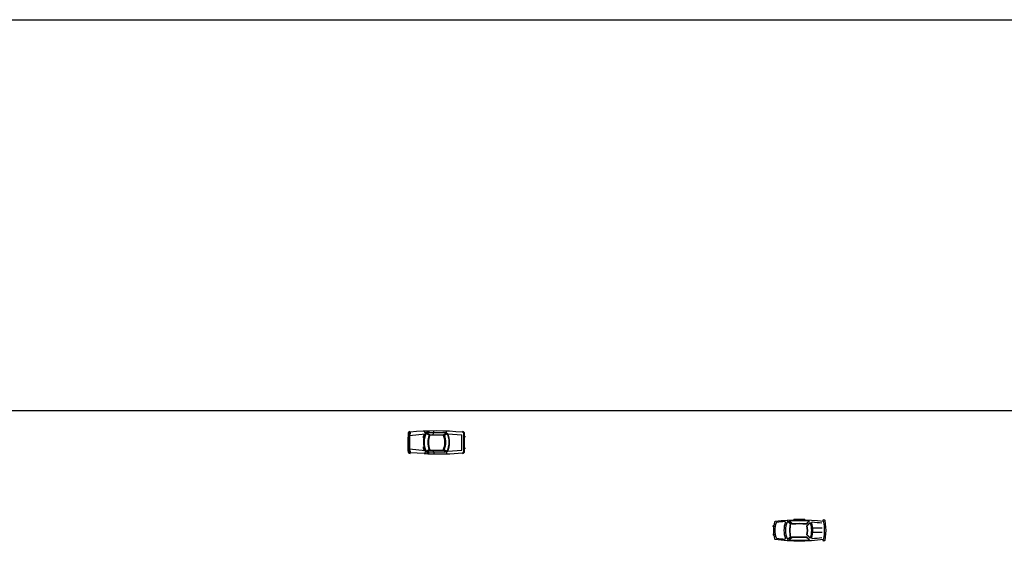
# Model space of a CAD drawing. Extents: x -1496 to -1348, y 1183 to 1232.
# Drawn here: x -1476 to -1472, y 1217 to 1219 of the extents above; entities that cross this region are included whole.
import ezdxf

# ---------------------------------------------------------------- set-up
doc = ezdxf.new("R2010")
doc.units = 0
doc.header["$LTSCALE"] = 3
doc.layers.get('0').update_dxf_attribs({"linetype": 'CONTINUOUS'})

msp = doc.modelspace()

# ---------------------------------------------------------------- linework, layer by layer
for p, q in [((-1488.5158, 1219.1942), (-1353.7074, 1219.1942)), ((-1455.6947, 1217.4084), (-1478.561, 1217.4084)), ((-1474.4761, 1217.3042), (-1474.4761, 1217.2886)), ((-1474.4761, 1217.3042), (-1474.4761, 1217.2886)), ((-1474.4732, 1217.2908), (-1474.4761, 1217.2886)), ((-1474.4732, 1217.2908), (-1474.4761, 1217.2886)), ((-1474.4761, 1217.2391), (-1474.4761, 1217.2886)), ((-1474.4761, 1217.2391), (-1474.4761, 1217.2886)), ((-1474.4732, 1217.3042), (-1474.4732, 1217.2908)), ((-1474.4732, 1217.3042), (-1474.4732, 1217.2908)), ((-1474.4732, 1217.2369), (-1474.4732, 1217.2908)), ((-1474.4732, 1217.2369), (-1474.4732, 1217.2908)), ((-1474.3986, 1217.3024), (-1474.4698, 1217.2942)), ((-1474.3986, 1217.3024), (-1474.4698, 1217.2942)), ((-1474.4698, 1217.2942), (-1474.4698, 1217.2337)), ((-1474.4698, 1217.2942), (-1474.4698, 1217.2337)), ((-1474.4674, 1217.3141), (-1474.467, 1217.3112)), ((-1474.4674, 1217.3141), (-1474.467, 1217.3112)), ((-1474.4074, 1217.285), (-1474.4038, 1217.2843)), ((-1474.4074, 1217.285), (-1474.4038, 1217.2843)), ((-1474.3963, 1217.308), (-1474.4031, 1217.3153)), ((-1474.3963, 1217.308), (-1474.4031, 1217.3153)), ((-1474.3759, 1217.2988), (-1474.3963, 1217.308)), ((-1474.3907, 1217.308), (-1474.3963, 1217.308)), ((-1474.3759, 1217.2988), (-1474.3963, 1217.308)), ((-1474.3907, 1217.308), (-1474.3963, 1217.308)), ((-1474.381, 1217.298), (-1474.3936, 1217.3037)), ((-1474.381, 1217.298), (-1474.3936, 1217.3037)), ((-1474.3905, 1217.3085), (-1474.3917, 1217.306)), ((-1474.3905, 1217.3085), (-1474.3917, 1217.306)), ((-1474.3905, 1217.3085), (-1474.3858, 1217.3153)), ((-1474.3905, 1217.3085), (-1474.3858, 1217.3153)), ((-1474.3848, 1217.3058), (-1474.3882, 1217.3043)), ((-1474.3848, 1217.3058), (-1474.3882, 1217.3043)), ((-1474.3848, 1217.3058), (-1474.3807, 1217.3118)), ((-1474.3848, 1217.3058), (-1474.3807, 1217.3118)), ((-1474.309, 1217.308), (-1474.3833, 1217.308)), ((-1474.309, 1217.308), (-1474.3833, 1217.308)), ((-1474.3759, 1217.2988), (-1474.3158, 1217.2988)), ((-1474.3759, 1217.2988), (-1474.3158, 1217.2988)), ((-1474.3627, 1217.2987), (-1474.3579, 1217.308)), ((-1474.3627, 1217.2987), (-1474.3579, 1217.308)), ((-1474.3579, 1217.308), (-1474.3579, 1217.3163)), ((-1474.3579, 1217.308), (-1474.3579, 1217.3163)), ((-1474.3157, 1217.2988), (-1474.3003, 1217.3058)), ((-1474.3157, 1217.2988), (-1474.3003, 1217.3058)), ((-1474.3094, 1217.2974), (-1474.2967, 1217.3032)), ((-1474.3094, 1217.2974), (-1474.2967, 1217.3032)), ((-1474.3003, 1217.3058), (-1474.2999, 1217.3154)), ((-1474.3003, 1217.3058), (-1474.2999, 1217.3154)), ((-1474.2945, 1217.304), (-1474.2307, 1217.2983)), ((-1474.2945, 1217.304), (-1474.2307, 1217.2983)), ((-1474.2307, 1217.2293), (-1474.2307, 1217.2983)), ((-1474.2307, 1217.2293), (-1474.2307, 1217.2983)), ((-1474.2269, 1217.3141), (-1474.2272, 1217.3108)), ((-1474.2269, 1217.3141), (-1474.2272, 1217.3108)), ((-1474.2214, 1217.2235), (-1474.2214, 1217.3044)), ((-1474.2214, 1217.2235), (-1474.2214, 1217.3044)), ((-1474.2214, 1217.2928), (-1474.217, 1217.2928)), ((-1474.2214, 1217.2928), (-1474.217, 1217.2928)), ((-1474.217, 1217.2882), (-1474.2214, 1217.2882)), ((-1474.217, 1217.2882), (-1474.2214, 1217.2882)), ((-1474.2181, 1217.2928), (-1474.2181, 1217.3044)), ((-1474.2181, 1217.2928), (-1474.2181, 1217.3044)), ((-1474.2181, 1217.2397), (-1474.2181, 1217.2882)), ((-1474.2181, 1217.2397), (-1474.2181, 1217.2882)), ((-1474.217, 1217.2928), (-1474.217, 1217.2882)), ((-1474.217, 1217.2928), (-1474.217, 1217.2882)), ((-1474.4761, 1217.224), (-1474.4761, 1217.2391)), ((-1474.4732, 1217.2369), (-1474.4761, 1217.2391)), ((-1474.4761, 1217.224), (-1474.4761, 1217.2391)), ((-1474.4732, 1217.2369), (-1474.4761, 1217.2391)), ((-1474.4732, 1217.224), (-1474.4732, 1217.2369)), ((-1474.4732, 1217.224), (-1474.4732, 1217.2369)), ((-1474.4074, 1217.243), (-1474.4036, 1217.2437)), ((-1474.4074, 1217.243), (-1474.4036, 1217.2437)), ((-1474.2214, 1217.2397), (-1474.217, 1217.2397)), ((-1474.2214, 1217.2397), (-1474.217, 1217.2397)), ((-1474.217, 1217.2397), (-1474.217, 1217.2351)), ((-1474.217, 1217.2397), (-1474.217, 1217.2351)), ((-1474.3982, 1217.2255), (-1474.4698, 1217.2337)), ((-1474.3982, 1217.2255), (-1474.4698, 1217.2337)), ((-1474.4671, 1217.214), (-1474.4668, 1217.2169)), ((-1474.4671, 1217.214), (-1474.4668, 1217.2169)), ((-1474.402, 1217.2136), (-1474.4668, 1217.2169)), ((-1474.402, 1217.2136), (-1474.4668, 1217.2169)), ((-1474.3958, 1217.2198), (-1474.402, 1217.2136)), ((-1474.3958, 1217.2198), (-1474.402, 1217.2136)), ((-1474.3755, 1217.2292), (-1474.3958, 1217.2198)), ((-1474.3755, 1217.2292), (-1474.3958, 1217.2198)), ((-1474.3909, 1217.2199), (-1474.3958, 1217.2198)), ((-1474.3909, 1217.2199), (-1474.3958, 1217.2198)), ((-1474.3807, 1217.2302), (-1474.3933, 1217.2243)), ((-1474.3807, 1217.2302), (-1474.3933, 1217.2243)), ((-1474.3905, 1217.2192), (-1474.3917, 1217.2217)), ((-1474.3905, 1217.2192), (-1474.3917, 1217.2217)), ((-1474.3905, 1217.2192), (-1474.3858, 1217.2123)), ((-1474.3905, 1217.2192), (-1474.3858, 1217.2123)), ((-1474.3848, 1217.2218), (-1474.3882, 1217.2233)), ((-1474.3848, 1217.2218), (-1474.3882, 1217.2233)), ((-1474.3848, 1217.2218), (-1474.3807, 1217.2159)), ((-1474.3848, 1217.2218), (-1474.3807, 1217.2159)), ((-1474.309, 1217.2199), (-1474.3835, 1217.2199)), ((-1474.309, 1217.2199), (-1474.3835, 1217.2199)), ((-1474.3755, 1217.2292), (-1474.3162, 1217.2291)), ((-1474.3755, 1217.2292), (-1474.3162, 1217.2291)), ((-1474.3627, 1217.2292), (-1474.3579, 1217.2199)), ((-1474.3627, 1217.2292), (-1474.3579, 1217.2199)), ((-1474.3579, 1217.2199), (-1474.3579, 1217.2117)), ((-1474.3579, 1217.2199), (-1474.3579, 1217.2117)), ((-1474.3161, 1217.2291), (-1474.3007, 1217.2219)), ((-1474.3161, 1217.2291), (-1474.3007, 1217.2219)), ((-1474.3097, 1217.2305), (-1474.2971, 1217.2246)), ((-1474.3097, 1217.2305), (-1474.2971, 1217.2246)), ((-1474.3007, 1217.2219), (-1474.3004, 1217.2121)), ((-1474.3007, 1217.2219), (-1474.3004, 1217.2121)), ((-1474.295, 1217.2236), (-1474.2307, 1217.2293)), ((-1474.295, 1217.2236), (-1474.2307, 1217.2293)), ((-1474.2269, 1217.2138), (-1474.2272, 1217.2171)), ((-1474.2269, 1217.2138), (-1474.2272, 1217.2171)), ((-1474.217, 1217.2351), (-1474.2214, 1217.2351)), ((-1474.217, 1217.2351), (-1474.2214, 1217.2351)), ((-1474.2181, 1217.2235), (-1474.2181, 1217.2351)), ((-1474.2181, 1217.2235), (-1474.2181, 1217.2351)), ((-1472.8076, 1216.8801), (-1472.8076, 1216.8826)), ((-1472.8051, 1216.8851), (-1472.8042, 1216.8851)), ((-1472.8051, 1216.8776), (-1472.8051, 1216.8776)), ((-1472.7423, 1216.9049), (-1472.729, 1216.8915)), ((-1472.7388, 1216.9035), (-1472.7279, 1216.8926)), ((-1472.7346, 1216.9054), (-1472.7203, 1216.8911)), ((-1472.7326, 1216.9056), (-1472.7192, 1216.8922)), ((-1472.7133, 1216.9126), (-1472.7133, 1216.9098)), ((-1472.6633, 1216.9123), (-1472.7133, 1216.9123)), ((-1472.6633, 1216.9126), (-1472.6633, 1216.9098)), ((-1472.6432, 1216.9055), (-1472.6566, 1216.8921)), ((-1472.6412, 1216.9054), (-1472.6555, 1216.8911)), ((-1472.6411, 1216.8958), (-1472.6532, 1216.8837)), ((-1472.6384, 1216.8964), (-1472.6522, 1216.8827)), ((-1472.5808, 1216.9076), (-1472.5808, 1216.9033)), ((-1472.5783, 1216.9101), (-1472.573, 1216.9101)), ((-1472.574, 1216.8851), (-1472.574, 1216.8851)), ((-1472.5708, 1216.8776), (-1472.5736, 1216.8776)), ((-1472.5715, 1216.8826), (-1472.5715, 1216.8776)), ((-1472.5658, 1216.8626), (-1472.5705, 1216.9079)), ((-1472.8076, 1216.8451), (-1472.8076, 1216.8426)), ((-1472.8051, 1216.8476), (-1472.8051, 1216.8476)), ((-1472.8051, 1216.8401), (-1472.8042, 1216.8401)), ((-1472.742, 1216.8207), (-1472.729, 1216.8338)), ((-1472.7388, 1216.8218), (-1472.7279, 1216.8327)), ((-1472.7346, 1216.8189), (-1472.7203, 1216.8333)), ((-1472.7326, 1216.8188), (-1472.7192, 1216.8322)), ((-1472.6432, 1216.8188), (-1472.6566, 1216.8322)), ((-1472.6412, 1216.819), (-1472.6555, 1216.8333)), ((-1472.6411, 1216.8294), (-1472.6532, 1216.8416)), ((-1472.6384, 1216.8289), (-1472.6522, 1216.8426)), ((-1472.5833, 1216.8726), (-1472.6266, 1216.8726)), ((-1472.5833, 1216.8526), (-1472.6266, 1216.8526)), ((-1472.574, 1216.8401), (-1472.574, 1216.8401)), ((-1472.5708, 1216.8476), (-1472.5736, 1216.8476)), ((-1472.5715, 1216.8426), (-1472.5715, 1216.8476)), ((-1472.5705, 1216.8174), (-1472.5658, 1216.8626)), ((-1472.7133, 1216.8126), (-1472.7133, 1216.8155)), ((-1472.6633, 1216.813), (-1472.7133, 1216.813)), ((-1472.6633, 1216.8126), (-1472.6633, 1216.8155)), ((-1472.5808, 1216.822), (-1472.5808, 1216.8176)), ((-1472.573, 1216.8151), (-1472.5783, 1216.8151))]:
    msp.add_line(p, q)
for centre, radius, start, end in [((-1474.4661, 1217.3042), 0.01, 97.7597, 180), ((-1474.4661, 1217.3042), 0.01, 97.7597, 180), ((-1474.4661, 1217.3042), 0.00708, 97.7597, 180), ((-1474.4661, 1217.3042), 0.00708, 97.7597, 180), ((-1474.4851, 1217.3113), 0.0206, 305.2935, 359.3627), ((-1474.4851, 1217.3113), 0.0206, 305.2935, 359.3627), ((-1474.3495, 1215.9637), 1.3526, 84.8106, 94.9831), ((-1474.3495, 1215.9637), 1.3526, 84.8106, 94.9831), ((-1474.2998, 1217.2644), 0.1095, 159.9783, 169.1873), ((-1474.2998, 1217.2644), 0.1095, 159.9783, 169.1873), ((-1474.2998, 1217.2644), 0.1058, 155.694, 204.9267), ((-1474.2998, 1217.2644), 0.1058, 155.694, 204.9267), ((-1474.2998, 1217.2644), 0.103, 157.9931, 202.4955), ((-1474.2998, 1217.2644), 0.103, 157.9931, 202.4955), ((-1474.3942, 1217.3025), 0.00129, 65.694, 157.9931), ((-1474.3942, 1217.3025), 0.00129, 65.694, 157.9931), ((-1474.2998, 1217.2644), 0.0866, 158.3561, 202.1116), ((-1474.2998, 1217.2644), 0.0866, 158.3561, 202.1116), ((-1474.384, 1217.3124), 0.0034, 349.1211, 121.988), ((-1474.384, 1217.3124), 0.0034, 349.1211, 121.988), ((-1474.2998, 1217.2644), 0.0835, 155.694, 204.9267), ((-1474.2998, 1217.2644), 0.0835, 155.694, 204.9267), ((-1474.3815, 1217.2968), 0.00129, 338.3561, 65.694), ((-1474.3815, 1217.2968), 0.00129, 338.3561, 65.694), ((-1474.3826, 1217.2644), 0.0751, 332.038, 27.2547), ((-1474.3826, 1217.2644), 0.0751, 332.038, 27.2547), ((-1474.3826, 1217.2644), 0.0791, 335.9913, 23.388), ((-1474.3826, 1217.2644), 0.0791, 335.9913, 23.388), ((-1474.3088, 1217.2963), 0.00129, 114.306, 203.388), ((-1474.3088, 1217.2963), 0.00129, 114.306, 203.388), ((-1474.309, 1217.2897), 0.0182, 61.5187, 90), ((-1474.309, 1217.2897), 0.0182, 61.5187, 90), ((-1474.3003, 1217.2953), 0.0104, 56.0654, 90), ((-1474.3003, 1217.2953), 0.0104, 56.0654, 90), ((-1474.3826, 1217.2644), 0.0943, 335.0733, 24.306), ((-1474.3826, 1217.2644), 0.0943, 335.0733, 24.306), ((-1474.3826, 1217.2644), 0.0966, 335.0733, 24.2117), ((-1474.3826, 1217.2644), 0.0966, 335.0733, 24.2117), ((-1474.2279, 1217.3044), 0.00644, 0, 84.0215), ((-1474.2279, 1217.3044), 0.00644, 0, 84.0215), ((-1474.2279, 1217.3044), 0.0098, 0, 84.0215), ((-1474.2279, 1217.3044), 0.0098, 0, 84.0215), ((-1474.2998, 1217.2635), 0.1095, 190.8127, 200.019), ((-1474.2998, 1217.2635), 0.1095, 190.8127, 200.019), ((-1474.4661, 1217.224), 0.01, 180, 264.1443), ((-1474.4661, 1217.224), 0.01, 180, 264.1443), ((-1474.4851, 1217.2166), 0.0206, 0.6373, 54.7065), ((-1474.4851, 1217.2166), 0.0206, 0.6373, 54.7065), ((-1474.4661, 1217.224), 0.00708, 180, 264.1443), ((-1474.4661, 1217.224), 0.00708, 180, 264.1443), ((-1474.3358, 1218.2537), 1.0422, 266.3574, 267.2346), ((-1474.3358, 1218.2537), 1.0422, 266.3574, 267.2346), ((-1474.3938, 1217.2255), 0.00129, 202.4955, 294.9267), ((-1474.3938, 1217.2255), 0.00129, 202.4955, 294.9267), ((-1474.384, 1217.2152), 0.0034, 238.012, 10.8789), ((-1474.384, 1217.2152), 0.0034, 238.012, 10.8789), ((-1474.3358, 1218.2537), 1.0422, 267.4571, 275.9785), ((-1474.3358, 1218.2537), 1.0422, 267.4571, 275.9785), ((-1474.3812, 1217.2313), 0.00129, 294.9267, 22.1116), ((-1474.3812, 1217.2313), 0.00129, 294.9267, 22.1116), ((-1474.3092, 1217.2317), 0.00129, 155.9913, 245.0733), ((-1474.3092, 1217.2317), 0.00129, 155.9913, 245.0733), ((-1474.309, 1217.2382), 0.0182, 270, 297.0076), ((-1474.309, 1217.2382), 0.0182, 270, 297.0076), ((-1474.3007, 1217.2324), 0.0105, 270, 303.2363), ((-1474.3007, 1217.2324), 0.0105, 270, 303.2363), ((-1474.2279, 1217.2235), 0.00644, 275.9785, 0), ((-1474.2279, 1217.2235), 0.00644, 275.9785, 0), ((-1474.2279, 1217.2235), 0.0098, 275.9785, 0), ((-1474.2279, 1217.2235), 0.0098, 275.9785, 0), ((-1472.8051, 1216.8826), 0.0025, 90, 180), ((-1472.8051, 1216.8801), 0.0025, 180, 270), ((-1472.6433, 1216.8626), 0.1625, 166.3546, 193.6454), ((-1472.7987, 1216.9004), 0.0025, 97.5129, 166.3546), ((-1472.7109, 1216.8626), 0.0898, 157.3492, 202.6508), ((-1472.6883, 1216.0626), 0.8475, 82.5028, 97.5129), ((-1472.7915, 1216.8963), 0.0025, 97.0615, 157.3492), ((-1472.6883, 1216.0626), 0.8425, 94.5192, 97.0615), ((-1472.6469, 1216.8626), 0.1114, 160.832, 199.168), ((-1472.7544, 1216.9), 0.0025, 340.832, 94.5192), ((-1472.6525, 1216.8626), 0.0988, 156.0725, 203.9275), ((-1472.7405, 1216.9017), 0.0025, 45, 156.0725), ((-1472.6883, 1216.0617), 0.845, 86.8088, 93.144), ((-1472.597, 1216.8626), 0.1358, 167.1137, 192.5356), ((-1472.597, 1216.8626), 0.1343, 167.1137, 192.8863), ((-1472.6883, 1216.0617), 0.8315, 87.7417, 92.2095), ((-1472.6883, 1216.0617), 0.83, 87.7417, 92.2095), ((-1472.7859, 1216.8626), 0.1343, 350.9759, 9.0241), ((-1472.7859, 1216.8626), 0.1358, 350.9759, 9.0241), ((-1472.6393, 1216.8941), 0.0025, 19.0579, 135), ((-1472.7303, 1216.8626), 0.0988, 340.9421, 19.0579), ((-1472.6298, 1216.8971), 0.0025, 85.9926, 198.9199), ((-1472.7303, 1216.8626), 0.1038, 341.0801, 18.9199), ((-1472.6883, 1216.0626), 0.839, 82.9286, 85.9926), ((-1472.5783, 1216.9076), 0.0025, 90, 180), ((-1472.578, 1216.9004), 0.0025, 6.8063, 82.5028), ((-1472.8945, 1216.8626), 0.3212, 353.1937, 6.8063), ((-1472.574, 1216.8826), 0.0025, 0, 90), ((-1472.573, 1216.9076), 0.0025, 6.009, 90), ((-1472.8051, 1216.8451), 0.0025, 90, 180), ((-1472.8051, 1216.8426), 0.0025, 180, 270), ((-1472.6883, 1217.6626), 0.83, 267.7905, 272.2583), ((-1472.574, 1216.8426), 0.0025, 270, 0), ((-1472.7987, 1216.8249), 0.0025, 193.6454, 262.4871), ((-1472.6883, 1217.6626), 0.8475, 262.4871, 277.4972), ((-1472.7915, 1216.829), 0.0025, 202.6508, 262.9385), ((-1472.6883, 1217.6626), 0.8425, 262.9385, 265.4808), ((-1472.7544, 1216.8253), 0.0025, 265.4808, 19.168), ((-1472.7405, 1216.8236), 0.0025, 203.9275, 315), ((-1472.6883, 1217.6626), 0.845, 266.856, 273.1912), ((-1472.6883, 1217.6626), 0.8315, 267.7905, 272.2583), ((-1472.6393, 1216.8312), 0.0025, 225, 340.9421), ((-1472.6298, 1216.8282), 0.0025, 161.0801, 274.0074), ((-1472.6883, 1217.6626), 0.839, 274.0074, 277.0714), ((-1472.5783, 1216.8176), 0.0025, 180, 270), ((-1472.578, 1216.8249), 0.0025, 277.4972, 353.1937), ((-1472.573, 1216.8176), 0.0025, 270, 353.991)]:
    msp.add_arc(centre, radius, start, end)

doc.saveas('drawing.dxf')
